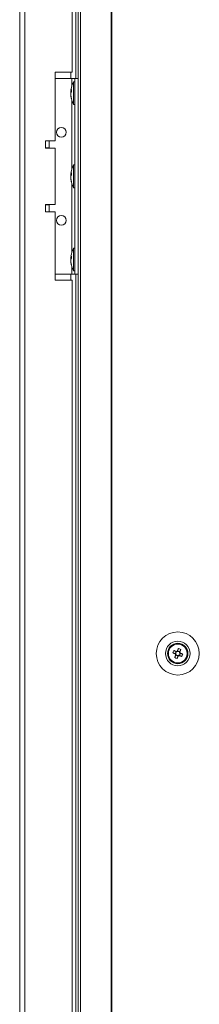
# Model space of a CAD drawing. Units: millimetres. Extents: x 63 to 8612, y 73 to 6268.
# Drawn here: x 2204 to 2277, y 2347 to 2749 of the extents above; entities that cross this region are included whole.
import ezdxf

# ---------------------------------------------------------------- set-up
doc = ezdxf.new("R2010")
doc.units = ezdxf.units.MM
doc.header["$LTSCALE"] = 5

msp = doc.modelspace()

# ---------------------------------------------------------------- linework, layer by layer
at = {"color": 7, "linetype": 'Continuous', "lineweight": 18}
for p, q in [((2203.78, 3912.05, -268.17), (2203.78, 2057.75, -268.17)), ((2205.88, 3912.05, -268.17), (2205.88, 2057.75, -268.17)), ((2227.64, 3914.9, -268.17), (2227.64, 2054.9, -268.17)), ((2228.67, 3914.9, -268.17), (2228.67, 2054.9, -268.17)), ((2241.15, 3914.9, -268.17), (2241.15, 2054.9, -268.17)), ((2241.46, 3914.9, -268.17), (2241.46, 2054.9, -268.17)), ((2226.78, 3244.9, -268.17), (2226.78, 2724.9, -268.17)), ((2225.28, 2727.4, -268.17), (2225.28, 3242.4, -268.17)), ((2225.28, 2727.4, -268.17), (2218.28, 2727.4, -268.17)), ((2218.28, 2727.4, -268.17), (2218.28, 2699.4, -268.17)), ((2218.28, 2724.9, -268.17), (2225.08, 2724.9, -268.17)), ((2225.08, 2724.9, -268.17), (2227.64, 2724.9, -268.17)), ((2226.38, 2724.9, -268.17), (2227.64, 2724.9, -268.17)), ((2226.38, 2724.9, -268.17), (2226.38, 2724.9, -268.17)), ((2226.38, 2644.9, -268.17), (2226.38, 2724.9, -268.17)), ((2226.38, 2723.55, -268.17), (2225.83, 2723.55, -268.17)), ((2225.83, 2714.25, -268.17), (2225.83, 2723.55, -268.17)), ((2224.69, 2719.98, -268.17), (2224.69, 2719.74, -268.17)), ((2224.69, 2719.74, -268.17), (2224.97, 2719.73, -268.17)), ((2224.69, 2719.02, -268.17), (2224.69, 2719.59, -268.17)), ((2224.69, 2719.59, -268.17), (2224.95, 2719.57, -268.17)), ((2224.69, 2718.79, -268.17), (2224.69, 2718.22, -268.17)), ((2224.69, 2717.83, -268.17), (2224.69, 2718.06, -268.17)), ((2225.83, 2714.25, -268.17), (2226.38, 2714.25, -268.17)), ((2218.28, 2699.4, -268.17), (2214.28, 2699.4, -268.17)), ((2214.28, 2699.4, -268.17), (2214.28, 2696.4, -268.17)), ((2214.28, 2696.4, -268.17), (2218.28, 2696.4, -268.17)), ((2218.28, 2696.4, -268.17), (2214.28, 2696.4, -268.17)), ((2215.78, 2696.5, -268.17), (2215.78, 2699.4, -268.17)), ((2218.28, 2696.4, -268.17), (2218.28, 2673.4, -268.17)), ((2218.28, 2696.4, -268.17), (2218.28, 2696.4, -268.17)), ((2226.38, 2689.55, -268.17), (2225.83, 2689.55, -268.17)), ((2225.83, 2680.25, -268.17), (2225.83, 2689.55, -268.17)), ((2224.69, 2685.98, -268.17), (2224.69, 2685.74, -268.17)), ((2224.69, 2685.74, -268.17), (2224.97, 2685.73, -268.17)), ((2224.69, 2685.02, -268.17), (2224.69, 2685.59, -268.17)), ((2224.69, 2685.59, -268.17), (2224.95, 2685.57, -268.17)), ((2224.69, 2684.79, -268.17), (2224.69, 2684.22, -268.17)), ((2224.69, 2683.83, -268.17), (2224.69, 2684.06, -268.17)), ((2225.83, 2680.25, -268.17), (2226.38, 2680.25, -268.17)), ((2218.28, 2673.4, -268.17), (2214.28, 2673.4, -268.17)), ((2214.28, 2673.4, -268.17), (2214.28, 2670.4, -268.17)), ((2215.78, 2670.4, -268.17), (2215.78, 2673.3, -268.17)), ((2214.28, 2670.4, -268.17), (2218.28, 2670.4, -268.17)), ((2218.28, 2670.4, -268.17), (2214.28, 2670.4, -268.17)), ((2218.28, 2670.4, -268.17), (2218.28, 2642.4, -268.17)), ((2218.28, 2670.4, -268.17), (2218.28, 2670.4, -268.17)), ((2224.69, 2651.98, -268.17), (2224.69, 2651.74, -268.17)), ((2224.69, 2651.74, -268.17), (2224.97, 2651.73, -268.17)), ((2226.38, 2655.55, -268.17), (2225.83, 2655.55, -268.17)), ((2225.83, 2646.25, -268.17), (2225.83, 2655.55, -268.17)), ((2224.69, 2651.02, -268.17), (2224.69, 2651.59, -268.17)), ((2224.69, 2651.59, -268.17), (2224.95, 2651.57, -268.17)), ((2224.69, 2650.79, -268.17), (2224.69, 2650.22, -268.17)), ((2224.69, 2649.83, -268.17), (2224.69, 2650.06, -268.17)), ((2218.28, 2644.9, -268.17), (2225.08, 2644.9, -268.17)), ((2225.08, 2644.9, -268.17), (2226.38, 2644.9, -268.17)), ((2225.83, 2646.25, -268.17), (2226.38, 2646.25, -268.17)), ((2226.38, 2644.9, -268.17), (2227.64, 2644.9, -268.17)), ((2226.78, 2644.9, -268.17), (2226.78, 2244.9, -268.17)), ((2218.28, 2642.4, -268.17), (2225.28, 2642.4, -268.17)), ((2225.28, 2642.4, -268.17), (2218.28, 2642.4, -268.17)), ((2225.28, 2247.4, -268.17), (2225.28, 2642.4, -268.17)), ((2225.28, 2642.4, -268.17), (2225.28, 2642.4, -268.17)), ((2267.66, 2490.75, -268.17), (2267.28, 2489.79, -268.17)), ((2269.23, 2490.62, -268.17), (2268.27, 2491.01, -268.17)), ((2269.6, 2491.55, -268.17), (2269.23, 2490.62, -268.17)), ((2264.38, 2489.9, -268.17), (2264.38, 2489.9, -268.17)), ((2266.35, 2490.17, -268.17), (2267.28, 2489.79, -268.17)), ((2267.56, 2489.68, -268.17), (2267.28, 2489.79, -268.17)), ((2267.54, 2489.18, -268.17), (2268.49, 2488.8, -268.17)), ((2268.12, 2487.87, -268.17), (2268.49, 2488.8, -268.17)), ((2268.61, 2489.08, -268.17), (2268.49, 2488.8, -268.17)), ((2269.1, 2489.06, -268.17), (2268.82, 2489.17, -268.17)), ((2269.1, 2489.06, -268.17), (2269.49, 2490.01, -268.17)), ((2270.03, 2488.69, -268.17), (2269.1, 2489.06, -268.17)), ((2269.23, 2490.62, -268.17), (2269.11, 2490.34, -268.17)), ((2272.38, 2489.9, -268.17), (2272.38, 2489.9, -268.17))]:
    msp.add_line(p, q, dxfattribs=at)
at = {"color": 8, "linetype": 'Continuous', "lineweight": 18}
for p, q in [((2224.68, 2724.9, -268.17), (2224.68, 2727.4, -268.17)), ((2225.08, 2721.81, -268.17), (2225.08, 2724.9, -268.17)), ((2227.64, 2724.9, -268.17), (2226.38, 2724.9, -268.17)), ((2225.08, 2687.81, -268.17), (2225.08, 2716, -268.17)), ((2225.08, 2653.81, -268.17), (2225.08, 2682, -268.17)), ((2225.08, 2644.9, -268.17), (2225.08, 2648, -268.17)), ((2224.68, 2642.4, -268.17), (2224.68, 2644.9, -268.17))]:
    msp.add_line(p, q, dxfattribs=at)
at = {"color": 7, "linetype": 'Continuous', "lineweight": 18, "elevation": -268.17, "flags": 128}
for points in [[(2225.08, 2724.9), (2225.34, 2724.9), (2225.58, 2724.9), (2225.81, 2724.9), (2226, 2724.9), (2226.16, 2724.9), (2226.28, 2724.9), (2226.36, 2724.9), (2226.38, 2724.9)], [(2224.73, 2718.9), (2224.72, 2718.94), (2224.69, 2719.02)], [(2215.78, 2696.5), (2215.67, 2696.5), (2215.22, 2696.5), (2214.45, 2696.5), (2214.28, 2696.5)], [(2224.73, 2684.9), (2224.72, 2684.94), (2224.69, 2685.02)], [(2214.28, 2673.3), (2214.45, 2673.3), (2215.22, 2673.3), (2215.67, 2673.3), (2215.78, 2673.3), (2215.53, 2673.3), (2214.95, 2673.3), (2214.28, 2673.3)], [(2224.73, 2650.9), (2224.72, 2650.94), (2224.69, 2651.02)], [(2267.77, 2490.7), (2267.64, 2490.76), (2267.51, 2490.81), (2267.38, 2490.86), (2267.25, 2490.91), (2267.12, 2490.97), (2266.99, 2491.02), (2266.86, 2491.07), (2266.73, 2491.12)], [(2268.65, 2491.94), (2268.59, 2491.81), (2268.54, 2491.68), (2268.49, 2491.55), (2268.44, 2491.42), (2268.39, 2491.29), (2268.33, 2491.16), (2268.28, 2491.03), (2268.23, 2490.9)], [(2269.18, 2490.52), (2269.24, 2490.65), (2269.29, 2490.78), (2269.34, 2490.91), (2269.39, 2491.04), (2269.45, 2491.17), (2269.5, 2491.3), (2269.55, 2491.43), (2269.6, 2491.55)], [(2266.35, 2490.17), (2266.48, 2490.11), (2266.6, 2490.06), (2266.73, 2490.01), (2266.86, 2489.96), (2266.99, 2489.91), (2267.12, 2489.85), (2267.25, 2489.8), (2267.39, 2489.75)], [(2267.58, 2489.29), (2267.53, 2489.16), (2267.48, 2489.03), (2267.42, 2488.9), (2267.37, 2488.77), (2267.32, 2488.64), (2267.27, 2488.51), (2267.22, 2488.38), (2267.17, 2488.25)], [(2268.12, 2487.87), (2268.17, 2488), (2268.22, 2488.12), (2268.28, 2488.25), (2268.33, 2488.38), (2268.38, 2488.51), (2268.43, 2488.64), (2268.49, 2488.77), (2268.54, 2488.91)], [(2269, 2489.1), (2269.13, 2489.05), (2269.26, 2489), (2269.39, 2488.94), (2269.52, 2488.89), (2269.65, 2488.84), (2269.78, 2488.79), (2269.91, 2488.74), (2270.03, 2488.69)], [(2270.42, 2489.64), (2270.29, 2489.69), (2270.16, 2489.74), (2270.03, 2489.8), (2269.9, 2489.85), (2269.77, 2489.9), (2269.64, 2489.95), (2269.51, 2490.01), (2269.38, 2490.06)]]:
    msp.add_lwpolyline(points, dxfattribs=at)
at = {"color": 7, "linetype": 'Continuous', "lineweight": 18}
for centre, radius in [((2220.78, 2702.9, -268.17), 2), ((2220.78, 2666.9, -268.17), 2), ((2268.38, 2489.9, -268.17), 8.8), ((2268.38, 2489.9, -268.17), 5.04), ((2268.38, 2489.9, -268.17), 4.18), ((2268.38, 2489.9, -268.17), 4), ((2268.38, 2489.9, -268.17), 3.85)]:
    msp.add_circle(centre, radius, dxfattribs=at)
for centre, radius, start, end in [((2226.45, 2719.26, -268.17), 1.82, 144.2492, 164.7014), ((2234.24, 2718.9, -268.17), 9.61, 151.0594, 171.9316), ((2233.94, 2719.85, -268.17), 8.98, 176.9627, 183.0373), ((2226.45, 2718.31, -268.17), 1.82, 144.2492, 164.7014), ((2232.91, 2719.11, -268.17), 8.26, 186.1573, 196.1624), ((2232.91, 2718.72, -268.17), 8.27, 186.1578, 196.1619), ((2234.24, 2718.9, -268.17), 9.61, 188.0684, 208.9406), ((2226.5, 2716.61, -268.17), 1.54, 172.6559, 187.3441), ((2220.78, 2702.9, -268.17), 2, 180, 0), ((2234.24, 2684.9, -268.17), 9.61, 151.0594, 171.9316), ((2226.45, 2685.26, -268.17), 1.82, 144.2547, 164.696), ((2226.45, 2684.31, -268.17), 1.82, 144.2536, 164.6992), ((2232.91, 2685.11, -268.17), 8.26, 186.1576, 196.1625), ((2232.91, 2684.72, -268.17), 8.26, 186.1576, 196.1625), ((2233.94, 2685.85, -268.17), 8.98, 176.9627, 183.0373), ((2234.24, 2684.9, -268.17), 9.61, 188.0684, 208.9406), ((2226.5, 2682.61, -268.17), 1.54, 172.6558, 187.3442), ((2220.78, 2666.9, -268.17), 2, 180, 0), ((2226.45, 2651.26, -268.17), 1.82, 144.2508, 164.6999), ((2234.24, 2650.9, -268.17), 9.61, 151.0594, 171.9316), ((2233.94, 2651.85, -268.17), 8.98, 176.9627, 183.0373), ((2226.45, 2650.31, -268.17), 1.82, 144.2547, 164.696), ((2232.91, 2651.11, -268.17), 8.27, 186.158, 196.1622), ((2232.91, 2650.71, -268.17), 8.26, 186.1573, 196.1624), ((2234.24, 2650.9, -268.17), 9.61, 188.0684, 208.9406), ((2226.5, 2648.61, -268.17), 1.54, 172.6558, 187.3442), ((2268.38, 2489.9, -268.17), 4, 68.1204, 180), ((2279.88, 2485.28, -268.17), 14.39, 156.0688, 160.1717), ((2268.38, 2489.9, -268.17), 1.01, 98.8073, 127.4335), ((2268.38, 2489.9, -268.17), 0.851, 105.3615, 120.8793), ((2268.38, 2489.9, -268.17), 0.851, 30.8793, 105.3615), ((2263.77, 2478.41, -268.17), 14.38, 66.0683, 70.1722), ((2268.38, 2489.9, -268.17), 4, 360, 68.1204), ((2273, 2501.4, -268.17), 14.38, 246.0675, 250.173), ((2268.38, 2489.9, -268.17), 1.01, 188.8073, 217.4335), ((2268.38, 2489.9, -268.17), 0.851, 120.8793, 195.3615), ((2268.38, 2489.9, -268.17), 0.851, 195.3615, 210.8793), ((2268.38, 2489.9, -268.17), 0.851, 210.8793, 285.3615), ((2268.38, 2489.9, -268.17), 1.01, 278.8073, 307.4335), ((2268.38, 2489.9, -268.17), 0.851, 285.3615, 300.8793), ((2268.38, 2489.9, -268.17), 0.851, 300.8793, 15.3615), ((2268.38, 2489.9, -268.17), 0.851, 15.3615, 30.8793), ((2268.38, 2489.9, -268.17), 1.01, 8.8073, 37.4335), ((2256.9, 2494.52, -268.17), 14.37, 336.0669, 340.1735)]:
    msp.add_arc(centre, radius, start, end, dxfattribs=at)
for points, knots in [([(2267.95, 2490.63, -268.17), (2267.94, 2490.64, -268.17), (2267.89, 2490.66, -268.17), (2267.83, 2490.68, -268.17), (2267.78, 2490.7, -268.17), (2267.77, 2490.7, -268.17)], [0, 0, 0, 0, 0.069979, 0.886624, 1, 1, 1, 1]), ([(2268.23, 2490.9, -268.17), (2268.23, 2490.89, -268.17), (2268.2, 2490.84, -268.17), (2268.18, 2490.78, -268.17), (2268.16, 2490.73, -268.17), (2268.16, 2490.72, -268.17)], [0, 0, 0, 0, 0.113375, 0.930021, 1, 1, 1, 1]), ([(2267.39, 2489.75, -268.17), (2267.39, 2489.75, -268.17), (2267.45, 2489.73, -268.17), (2267.5, 2489.7, -268.17), (2267.56, 2489.68, -268.17), (2267.56, 2489.68, -268.17)], [0, 0, 0, 0, 0.113375, 0.930021, 1, 1, 1, 1]), ([(2267.65, 2489.47, -268.17), (2267.65, 2489.46, -268.17), (2267.63, 2489.41, -268.17), (2267.61, 2489.35, -268.17), (2267.58, 2489.3, -268.17), (2267.58, 2489.29, -268.17)], [0, 0, 0, 0, 0.069979, 0.886624, 1, 1, 1, 1]), ([(2268.54, 2488.91, -268.17), (2268.54, 2488.91, -268.17), (2268.56, 2488.97, -268.17), (2268.59, 2489.02, -268.17), (2268.61, 2489.08, -268.17), (2268.61, 2489.08, -268.17)], [0, 0, 0, 0, 0.113389, 0.930021, 1, 1, 1, 1]), ([(2268.82, 2489.17, -268.17), (2268.82, 2489.17, -268.17), (2268.88, 2489.15, -268.17), (2268.94, 2489.13, -268.17), (2268.99, 2489.1, -268.17), (2269, 2489.1, -268.17)], [0, 0, 0, 0, 0.069979, 0.886625, 1, 1, 1, 1]), ([(2269.11, 2490.34, -268.17), (2269.12, 2490.34, -268.17), (2269.14, 2490.4, -268.17), (2269.16, 2490.46, -268.17), (2269.18, 2490.51, -268.17), (2269.18, 2490.52, -268.17)], [0, 0, 0, 0, 0.069979, 0.886624, 1, 1, 1, 1]), ([(2269.38, 2490.06, -268.17), (2269.37, 2490.06, -268.17), (2269.32, 2490.08, -268.17), (2269.26, 2490.11, -268.17), (2269.21, 2490.13, -268.17), (2269.2, 2490.13, -268.17)], [0, 0, 0, 0, 0.113376, 0.930021, 1, 1, 1, 1])]:
    msp.add_open_spline(points, degree=3, knots=knots, dxfattribs=at)

doc.saveas('drawing.dxf')
